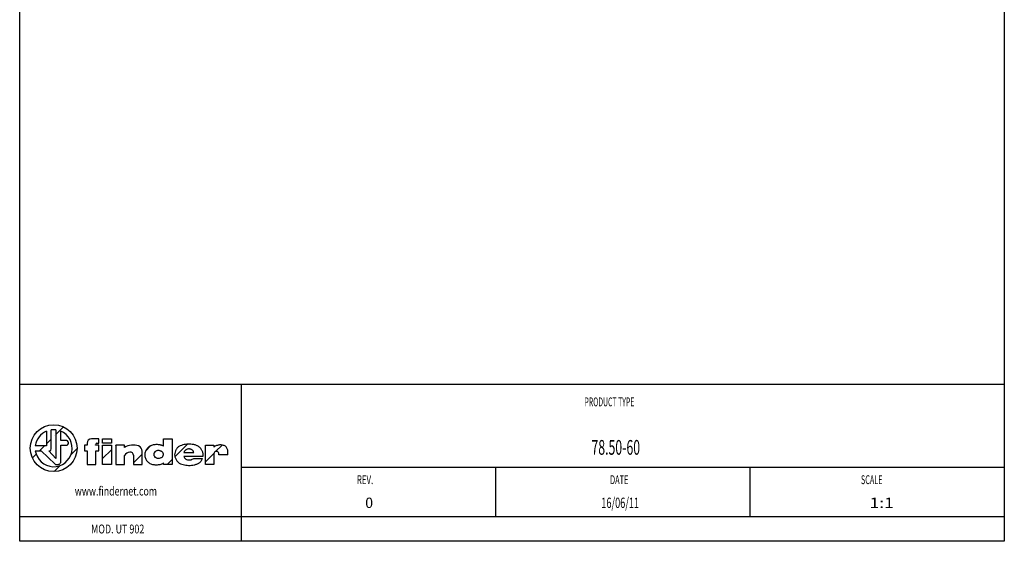
# Model space of a CAD drawing. Extents: x 0 to 661, y 0 to 320.
# Drawn here: x 0 to 200, y 0 to 106 of the extents above; entities that cross this region are included whole.
import ezdxf

# ---------------------------------------------------------------- set-up
doc = ezdxf.new("R2010")
doc.units = 0
doc.layers.add('CARTOUCHE', color=7, linetype='CONTINUOUS')
doc.styles.add('FINDER', font='txt')
pattern_1 = [(45, (0, 0), (-3.5921, 3.5921), [])]

# ---------------------------------------------------------------- blocks, each defined once
blk = doc.blocks.new('LW_POLYLINE_1', base_point=(200.000031, 287.000183))
at = {"layer": 'CARTOUCHE', "color": 0, "linetype": 'CONTINUOUS'}
for p, q in [((-0.000006, 287), (199.999768, 287.000183)), ((-0.000006, 0), (-0.000006, 287)), ((199.999768, 287.000183), (200.000031, 287.000183)), ((200.000031, 287.000183), (200.000031, 0.000183)), ((200.000031, 0.000183), (-0.000006, 0))]:
    blk.add_line(p, q, dxfattribs=at)

msp = doc.modelspace()

# ---------------------------------------------------------------- hatches: boundary and pattern name
at = {"layer": 'CARTOUCHE', "linetype": 'CONTINUOUS'}
h = msp.add_hatch(dxfattribs=at)
h.set_pattern_fill('ANSI_31', color=4, scale=0.062992, style=0, pattern_type=2)
h.set_pattern_definition(pattern_1)
edge = h.paths.add_edge_path()
edge.add_line((5.4648, 22.3995), (5.4648, 19.4287))
edge.add_line((5.4648, 19.4287), (3.1748, 19.4287))
edge.add_arc((6.8997, 18.9254), 3.7587, 112.441019, 172.304452, ccw=False)
edge = h.paths.add_edge_path(flags=0)
edge.add_line((6.4139, 22.6526), (6.4139, 18.7665))
edge.add_arc((5.951, 18.8515), 0.4706, 290.581791, 349.597934, ccw=False)
edge.add_line((6.1164, 18.4108), (5.8878, 18.4108))
edge.add_line((5.8878, 18.4108), (7.3629, 16.8102))
edge.add_line((7.3629, 16.8102), (7.3629, 22.6555))
edge.add_arc((6.8997, 18.9254), 3.7587, 82.920171, 97.425686)
edge = h.paths.add_edge_path(flags=0)
edge.add_line((9.3537, 20.5033), (8.3232, 20.5033))
edge.add_line((8.3232, 20.5033), (8.3232, 22.4041))
edge.add_arc((6.8997, 18.9254), 3.7587, -172.131436, 67.744449, ccw=False)
edge.add_line((3.1763, 18.4108), (4.3785, 18.4108))
edge.add_line((4.3785, 18.4108), (7.1737, 15.6683))
edge.add_line((7.1737, 15.6683), (7.2286, 15.6329))
edge.add_line((7.2286, 15.6329), (7.286, 15.6014))
edge.add_line((7.286, 15.6014), (7.366, 15.5659))
edge.add_line((7.366, 15.5659), (7.407, 15.5512))
edge.add_line((7.407, 15.5512), (7.4487, 15.5388))
edge.add_line((7.4487, 15.5388), (7.4911, 15.5289))
edge.add_line((7.4911, 15.5289), (7.5338, 15.5219))
edge.add_line((7.5338, 15.5219), (7.5769, 15.518))
edge.add_line((7.5769, 15.518), (7.6202, 15.5174))
edge.add_line((7.6202, 15.5174), (7.6635, 15.5201))
edge.add_line((7.6635, 15.5201), (7.7065, 15.5257))
edge.add_line((7.7065, 15.5257), (7.7492, 15.534))
edge.add_line((7.7492, 15.534), (7.7914, 15.5448))
edge.add_line((7.7914, 15.5448), (7.8334, 15.558))
edge.add_line((7.8334, 15.558), (7.8746, 15.5735))
edge.add_line((7.8746, 15.5735), (7.9148, 15.5911))
edge.add_line((7.9148, 15.5911), (7.9922, 15.6328))
edge.add_line((7.9922, 15.6328), (8.0289, 15.6565))
edge.add_line((8.0289, 15.6565), (8.0642, 15.6822))
edge.add_line((8.0642, 15.6822), (8.0979, 15.7099))
edge.add_line((8.0979, 15.7099), (8.1298, 15.7396))
edge.add_line((8.1298, 15.7396), (8.1596, 15.7714))
edge.add_line((8.1596, 15.7714), (8.1873, 15.8053))
edge.add_line((8.1873, 15.8053), (8.2126, 15.841))
edge.add_line((8.2126, 15.841), (8.2355, 15.8785))
edge.add_line((8.2355, 15.8785), (8.2559, 15.9173))
edge.add_line((8.2559, 15.9173), (8.2737, 15.9575))
edge.add_line((8.2737, 15.9575), (8.289, 15.9986))
edge.add_line((8.289, 15.9986), (8.3017, 16.0406))
edge.add_line((8.3017, 16.0406), (8.3116, 16.0833))
edge.add_line((8.3116, 16.0833), (8.3188, 16.1264))
edge.add_line((8.3188, 16.1264), (8.3232, 16.1698))
edge.add_line((8.3232, 16.1698), (8.3232, 19.5084))
edge.add_line((8.3232, 19.5084), (9.4554, 19.5084))
edge.add_arc((9.4045, 20.0059), 0.5001, 275.840103, 455.840122)
edge = h.paths.add_edge_path(flags=0)
edge.add_arc((6.8996, 18.9254), 4.7567, 360, 719.999982)
h = msp.add_hatch(dxfattribs=at)
h.set_pattern_fill('ANSI_31', color=4, scale=0.062992, style=0, pattern_type=2)
h.set_pattern_definition(pattern_1)
edge = h.paths.add_edge_path()
edge.add_line((15.6791, 19.9318), (16.0875, 19.9318))
edge.add_line((16.0875, 19.9318), (16.0875, 20.835))
edge.add_line((16.0875, 20.835), (14.5803, 20.835))
edge.add_arc((14.5803, 19.9294), 0.9056, 89.999981, 180.00002)
edge.add_line((13.6746, 19.9294), (13.6746, 19.5084))
edge.add_line((13.6746, 19.5084), (13.1373, 19.5084))
edge.add_line((13.1373, 19.5084), (13.1373, 18.4108))
edge.add_line((13.1373, 18.4108), (13.6746, 18.4108))
edge.add_line((13.6746, 18.4108), (13.6746, 15.6321))
edge.add_line((13.6746, 15.6321), (15.4701, 15.6321))
edge.add_line((15.4701, 15.6321), (15.4701, 18.4108))
edge.add_line((15.4701, 18.4108), (16.0875, 18.4108))
edge.add_line((16.0875, 18.4108), (16.0875, 19.5084))
edge.add_line((16.0875, 19.5084), (15.413, 19.5084))
edge.add_line((15.413, 19.5084), (15.4611, 19.7686))
edge.add_arc((15.706, 19.6687), 0.2645, 95.844666, 157.807817, ccw=False)
h = msp.add_hatch(dxfattribs=at)
h.set_pattern_fill('ANSI_31', color=4, scale=0.062992, style=0, pattern_type=2)
h.set_pattern_definition(pattern_1)
edge = h.paths.add_edge_path()
edge.add_line((15.6791, 19.9318), (16.0875, 19.9318))
edge.add_line((16.0875, 19.9318), (16.0875, 20.835))
edge.add_line((16.0875, 20.835), (14.5803, 20.835))
edge.add_arc((14.5803, 19.9294), 0.9056, 89.999981, 180.00002)
edge.add_line((13.6746, 19.9294), (13.6746, 19.5084))
edge.add_line((13.6746, 19.5084), (13.1373, 19.5084))
edge.add_line((13.1373, 19.5084), (13.1373, 18.4108))
edge.add_line((13.1373, 18.4108), (13.6746, 18.4108))
edge.add_line((13.6746, 18.4108), (13.6746, 15.6321))
edge.add_line((13.6746, 15.6321), (15.4701, 15.6321))
edge.add_line((15.4701, 15.6321), (15.4701, 18.4108))
edge.add_line((15.4701, 18.4108), (16.0875, 18.4108))
edge.add_line((16.0875, 18.4108), (16.0875, 19.5084))
edge.add_line((16.0875, 19.5084), (15.413, 19.5084))
edge.add_line((15.413, 19.5084), (15.4611, 19.7686))
edge.add_arc((15.706, 19.6687), 0.2645, 95.844666, 157.807817, ccw=False)
h = msp.add_hatch(dxfattribs=at)
h.set_pattern_fill('ANSI_31', color=4, scale=0.062992, style=0, pattern_type=2)
h.set_pattern_definition(pattern_1)
h.paths.add_polyline_path([(16.808, 20.835), (16.808, 19.9431), (18.626, 19.9431), (18.626, 20.835)])
h = msp.add_hatch(dxfattribs=at)
h.set_pattern_fill('ANSI_31', color=4, scale=0.062992, style=0, pattern_type=2)
h.set_pattern_definition(pattern_1)
h.paths.add_polyline_path([(29.1915, 19.3199), (29.1366, 19.3655), (29.0934, 19.397), (29.0481, 19.4255), (28.9853, 19.4582), (28.9364, 19.4792), (28.8864, 19.4973), (28.8004, 19.5227), (28.7131, 19.5431), (28.536, 19.5772), (28.1839, 19.6316), (27.8297, 19.6536), (27.4731, 19.6428), (27.2955, 19.6276), (27.1194, 19.6019), (26.9804, 19.5709), (26.7763, 19.5069), (26.6439, 19.4534), (26.5472, 19.4075), (26.4533, 19.3562), (26.3333, 19.2795), (26.1643, 19.1487), (26.0589, 19.0524), (25.9127, 18.8961), (25.8234, 18.7849), (25.7038, 18.6078), (25.6348, 18.483), (25.5891, 18.3863), (25.5487, 18.2873), (25.5031, 18.1521), (25.4525, 17.9442), (25.4306, 17.8032), (25.421, 17.6966), (25.4178, 17.5897), (25.4238, 17.4474), (25.452, 17.2353), (25.4818, 17.0957), (25.5429, 16.8907), (25.5952, 16.7581), (25.6407, 16.6613), (25.6914, 16.5672), (25.7673, 16.4463), (25.8304, 16.3598), (25.8985, 16.2772), (25.9968, 16.1741), (26.158, 16.0338), (26.2732, 15.9496), (26.4555, 15.8374), (26.5823, 15.7722), (26.68, 15.7289), (26.78, 15.6911), (26.9164, 15.6497), (27.1258, 15.6061), (27.3027, 15.5847), (27.4805, 15.5737), (27.8364, 15.5709), (28.1929, 15.5861), (28.3346, 15.6), (28.5453, 15.6359), (28.6829, 15.673), (28.8174, 15.7212), (28.9478, 15.7798), (29.0729, 15.8485), (29.1915, 15.9268), (29.1915, 15.6208), (30.9866, 15.6208), (30.9866, 20.8237), (29.1915, 20.8237)])
h.paths.add_polyline_path([(29.1915, 17.7592), (29.1852, 17.7974), (29.1767, 17.8353), (29.166, 17.8726), (29.153, 17.9092), (29.1379, 17.945), (29.1206, 17.9797), (29.1012, 18.0134), (29.0799, 18.0458), (29.0566, 18.0768), (29.0316, 18.1065), (29.0048, 18.1345), (28.9765, 18.1611), (28.9315, 18.1979), (28.8838, 18.2313), (28.8174, 18.2703), (28.7126, 18.3187), (28.5291, 18.3802), (28.3413, 18.4268), (28.2654, 18.4387), (28.208, 18.4442), (28.1504, 18.4462), (28.0732, 18.4429), (28.0156, 18.4363), (27.9584, 18.4263), (27.8828, 18.408), (27.8271, 18.3907), (27.7724, 18.3705), (27.7016, 18.3392), (27.6502, 18.3122), (27.6004, 18.2823), (27.5374, 18.238), (27.4784, 18.1884), (27.4238, 18.1338), (27.3742, 18.0742), (27.3304, 18.01), (27.2928, 17.9414), (27.2625, 17.8692), (27.2504, 17.8322), (27.2404, 17.7946), (27.2328, 17.7566), (27.2276, 17.7183), (27.2249, 17.6799), (27.2249, 17.6415), (27.2277, 17.6029), (27.2331, 17.5646), (27.241, 17.5267), (27.2511, 17.4892), (27.2633, 17.4524), (27.2936, 17.3804), (27.321, 17.3287), (27.3522, 17.2791), (27.3986, 17.2171), (27.4372, 17.1738), (27.4791, 17.1336), (27.5392, 17.0855), (27.5872, 17.0534), (27.6373, 17.0245), (27.707, 16.9905), (27.8156, 16.9486), (27.8897, 16.9257), (28.0027, 16.8992), (28.0789, 16.8872), (28.1942, 16.8786), (28.2715, 16.8795), (28.3869, 16.8909), (28.4628, 16.9051), (28.5376, 16.9246), (28.611, 16.949), (28.6825, 16.9785), (28.7516, 17.0127), (28.8185, 17.0518), (28.9132, 17.1191), (28.9721, 17.1696), (29.0133, 17.2107), (29.0512, 17.2547), (29.0742, 17.2858), (29.0955, 17.3181), (29.1148, 17.3517), (29.1321, 17.3863), (29.1473, 17.422), (29.1604, 17.4585), (29.1714, 17.4958), (29.1802, 17.5336), (29.1869, 17.5718), (29.1915, 17.6103)], flags=0)
h = msp.add_hatch(dxfattribs=at)
h.set_pattern_fill('ANSI_31', color=4, scale=0.062992, style=0, pattern_type=2)
h.set_pattern_definition(pattern_1)
h.paths.add_polyline_path([(16.808, 19.5084), (16.808, 15.6321), (18.626, 15.6321), (18.626, 19.5084)])
h = msp.add_hatch(dxfattribs=at)
h.set_pattern_fill('ANSI_31', color=4, scale=0.062992, style=0, pattern_type=2)
h.set_pattern_definition(pattern_1)
edge = h.paths.add_edge_path()
edge.add_arc((22.4573, 17.479), 0.6511, 0, 97.150666, ccw=False)
edge.add_line((23.1084, 17.479), (23.1084, 15.6321))
edge.add_line((23.1084, 15.6321), (24.8922, 15.6321))
edge.add_line((24.8922, 15.6321), (24.8922, 18.3246))
edge.add_arc((23.675, 18.2649), 1.2187, 2.806978, 66.545782)
edge.add_arc((23.0674, 16.0453), 3.5119, 71.872399, 120.405534)
edge.add_line((21.29, 19.0741), (21.29, 19.5084))
edge.add_line((21.29, 19.5084), (19.4949, 19.5084))
edge.add_line((19.4949, 19.5084), (19.4949, 15.6321))
edge.add_line((19.4949, 15.6321), (21.29, 15.6321))
edge.add_line((21.29, 15.6321), (21.29, 17.4335))
edge.add_arc((22.4438, 16.8201), 1.3068, 92.962517, 152.003297, ccw=False)
h = msp.add_hatch(dxfattribs=at)
h.set_pattern_fill('ANSI_31', color=4, scale=0.062992, style=0, pattern_type=2)
h.set_pattern_definition(pattern_1)
h.paths.add_polyline_path([(34.0511, 17.2444), (34.1541, 17.2444), (37.2069, 17.2561), (37.2324, 17.3658), (37.245, 17.4495), (37.2519, 17.5337), (37.2517, 17.647), (37.2347, 17.8161), (37.2085, 17.9562), (37.1736, 18.0944), (37.1318, 18.2291), (37.0823, 18.3614), (37.0369, 18.4647), (36.9859, 18.5655), (36.9293, 18.6633), (36.8671, 18.7575), (36.7991, 18.8476), (36.7255, 18.9331), (36.6467, 19.014), (36.5633, 19.0903), (36.385, 19.229), (36.267, 19.3066), (36.1445, 19.3764), (36.0177, 19.438), (35.8874, 19.4916), (35.6189, 19.5787), (35.3447, 19.6456), (35.067, 19.6936), (34.7868, 19.7235), (34.2229, 19.7359), (33.6606, 19.6958), (33.3823, 19.6511), (33.1073, 19.5883), (32.8906, 19.5241), (32.7316, 19.4657), (32.5769, 19.3966), (32.477, 19.344), (32.3801, 19.2859), (32.2866, 19.2223), (32.1972, 19.1533), (32.1122, 19.079), (32.0323, 18.9994), (31.9575, 18.915), (31.8877, 18.8262), (31.8231, 18.7335), (31.7637, 18.6374), (31.6605, 18.4365), (31.6171, 18.3323), (31.5793, 18.2259), (31.5472, 18.1177), (31.5211, 18.0078), (31.5011, 17.8966), (31.4872, 17.7845), (31.4798, 17.6719), (31.4789, 17.559), (31.4848, 17.4461), (31.5073, 17.2782), (31.5318, 17.1684), (31.5807, 17.0064), (31.6632, 16.7961), (31.7381, 16.6442), (31.8249, 16.4993), (31.9066, 16.3842), (31.9951, 16.2741), (32.07, 16.1892), (32.1909, 16.0704), (32.2781, 15.9994), (32.4182, 15.9051), (32.542, 15.8368), (32.6696, 15.7757), (32.878, 15.6885), (33.1996, 15.5829), (33.419, 15.5313), (33.7532, 15.4778), (34.0339, 15.4502), (34.3155, 15.4382), (34.8783, 15.4616), (35.1592, 15.4945), (35.4378, 15.5422), (35.7121, 15.6083), (35.9782, 15.6999), (36.2356, 15.8153), (36.3613, 15.8792), (36.483, 15.9502), (36.5756, 16.0148), (36.6416, 16.0679), (36.7042, 16.1249), (36.7817, 16.2068), (36.8861, 16.3401), (36.9481, 16.4346), (36.9895, 16.5084), (37.0258, 16.5848), (37.065, 16.6908), (37.0874, 16.7726), (37.1039, 16.8556), (35.343, 16.8556), (35.2348, 16.7751), (35.1493, 16.7207), (35.0608, 16.6714), (34.9848, 16.6348), (34.9066, 16.6033), (34.8423, 16.5826), (34.7437, 16.5591), (34.6093, 16.5405), (34.5076, 16.5357), (34.4058, 16.538), (34.2714, 16.5515), (34.1717, 16.5692), (34.0733, 16.5932), (33.9449, 16.635), (33.8514, 16.6743), (33.761, 16.7208), (33.7028, 16.7561), (33.6471, 16.7951), (33.5945, 16.838), (33.5457, 16.885), (33.5016, 16.9363), (33.4629, 16.9921), (33.4297, 17.0516), (33.4022, 17.114), (33.3805, 17.1786), (33.3648, 17.2444)])
h.paths.add_polyline_path([(33.3648, 18.0792), (34.1541, 18.0792), (35.343, 18.0792), (35.3391, 18.1164), (35.333, 18.1534), (35.3247, 18.19), (35.3141, 18.2261), (35.3013, 18.2613), (35.2862, 18.2956), (35.2689, 18.3288), (35.2496, 18.361), (35.2284, 18.3919), (35.2056, 18.4217), (35.1552, 18.4775), (35.1139, 18.5161), (35.0701, 18.5518), (35.0089, 18.5949), (34.9609, 18.6241), (34.9114, 18.6506), (34.8432, 18.6818), (34.7375, 18.7198), (34.665, 18.7395), (34.5545, 18.7608), (34.4796, 18.7695), (34.3667, 18.7748), (34.2912, 18.7732), (34.1782, 18.7628), (34.1044, 18.7498), (34.0681, 18.7408), (34.0325, 18.7298), (33.9979, 18.7164), (33.9643, 18.7005), (33.8348, 18.6257), (33.6716, 18.5356), (33.641, 18.5142), (33.6116, 18.4909), (33.5836, 18.4659), (33.5317, 18.4116), (33.4853, 18.352), (33.4546, 18.3046), (33.4275, 18.2549), (33.3972, 18.1865), (33.379, 18.1334)], flags=0)
h = msp.add_hatch(dxfattribs=at)
h.set_pattern_fill('ANSI_31', color=4, scale=0.062992, style=0, pattern_type=2)
h.set_pattern_definition(pattern_1)
h.paths.add_polyline_path([(37.733, 19.5084), (37.733, 15.6321), (39.4596, 15.6321), (39.4596, 17.7822), (39.4635, 17.8256), (39.4709, 17.8686), (39.4819, 17.911), (39.4962, 17.9525), (39.5137, 17.9929), (39.5344, 18.0318), (39.5581, 18.0688), (39.5848, 18.1036), (39.6145, 18.1358), (39.6469, 18.1649), (39.6821, 18.1906), (39.7196, 18.2129), (39.7591, 18.232), (39.8001, 18.2479), (39.8422, 18.2608), (39.8855, 18.2707), (39.9292, 18.2773), (39.9733, 18.2806), (40.0174, 18.2804), (40.0614, 18.2764), (40.1043, 18.2687), (40.1465, 18.2573), (40.1875, 18.2421), (40.2269, 18.2233), (40.2643, 18.2008), (40.2995, 18.1746), (40.3319, 18.1451), (40.3613, 18.1125), (40.3872, 18.0771), (40.4093, 18.0391), (40.4271, 17.999), (40.4407, 17.9573), (40.4499, 17.9144), (40.4546, 17.871), (40.4552, 17.8493), (40.4546, 17.8276), (40.4546, 17.5878), (42.2838, 17.5878), (42.3005, 17.7419), (42.308, 17.8968), (42.3062, 18.0519), (42.2956, 18.2067), (42.2769, 18.361), (42.2499, 18.5141), (42.2219, 18.6351), (42.1959, 18.7244), (42.1647, 18.812), (42.1135, 18.9253), (42.0679, 19.0066), (42.0161, 19.0843), (41.978, 19.1338), (41.9373, 19.1812), (41.8939, 19.2261), (41.848, 19.2682), (41.7995, 19.3073), (41.7488, 19.343), (41.6961, 19.3755), (41.6137, 19.4187), (41.5282, 19.4557), (41.4103, 19.4965), (41.2289, 19.5429), (41.107, 19.5661), (40.9224, 19.5878), (40.7985, 19.5918), (40.6126, 19.5837), (40.4579, 19.5663), (40.3047, 19.5395), (40.1838, 19.5111), (40.0058, 19.456), (39.8904, 19.4105), (39.7778, 19.3582), (39.6683, 19.2996), (39.4596, 19.1655), (39.4596, 19.5084)])

# ---------------------------------------------------------------- linework, layer by layer
at = {"layer": 'CARTOUCHE', "color": 7, "linetype": 'CONTINUOUS'}
for p, q in [((200, 31.8452), (0, 31.8455)), ((45, 31.8454), (45, 0)), ((200, 15.0028), (45, 15.003)), ((96.6667, 15.003), (96.6667, 5.001)), ((148.3333, 15.0029), (148.3333, 5.0009)), ((200, 5.0008), (0, 5.0011))]:
    msp.add_line(p, q, dxfattribs=at)
at = {"layer": 'CARTOUCHE', "color": 4, "linetype": 'CONTINUOUS'}
for p, q in [((5.4648, 22.3995), (5.4648, 19.4287)), ((6.4139, 18.7665), (6.4139, 22.6526)), ((7.3629, 22.6555), (7.3629, 16.8102)), ((8.3232, 20.5033), (8.3232, 22.4041)), ((9.3537, 20.5033), (8.3232, 20.5033)), ((16.0875, 20.835), (14.5895, 20.835)), ((16.0875, 19.9318), (16.0875, 20.835)), ((16.808, 19.9431), (16.808, 20.835)), ((16.808, 20.835), (18.626, 20.835)), ((18.626, 20.835), (18.626, 19.9431)), ((29.1915, 19.3199), (29.1915, 20.8237)), ((29.1915, 20.8237), (30.9866, 20.8237)), ((30.9866, 20.8237), (30.9866, 15.6208)), ((5.4648, 19.4287), (3.1748, 19.4287)), ((3.1763, 18.4108), (4.3785, 18.4108)), ((4.3785, 18.4108), (7.1737, 15.6683)), ((7.3629, 16.8102), (5.8878, 18.4108)), ((5.8878, 18.4108), (6.1164, 18.4108)), ((8.3232, 16.1698), (8.3232, 19.5084)), ((8.3232, 19.5084), (9.4554, 19.5084)), ((13.6746, 19.5084), (13.1373, 19.5084)), ((13.1373, 19.5084), (13.1373, 18.4108)), ((13.1373, 18.4108), (13.6746, 18.4108)), ((13.6746, 19.9318), (13.6746, 19.5084)), ((13.6746, 18.4108), (13.6746, 15.6321)), ((15.413, 19.5084), (15.4611, 19.7686)), ((16.0875, 19.5084), (15.413, 19.5084)), ((15.4701, 15.6321), (15.4701, 18.4108)), ((15.4701, 18.4108), (16.0875, 18.4108)), ((15.6791, 19.9318), (16.0875, 19.9318)), ((16.0875, 18.4108), (16.0875, 19.5084)), ((18.626, 19.9431), (16.808, 19.9431)), ((16.808, 15.6321), (16.808, 19.5084)), ((16.808, 19.5084), (18.626, 19.5084)), ((18.626, 19.5084), (18.626, 15.6321)), ((21.29, 19.5084), (19.4949, 19.5084)), ((19.4949, 19.5084), (19.4949, 15.6321)), ((21.29, 19.0741), (21.29, 19.5084)), ((24.8922, 15.6321), (24.8922, 18.3246)), ((33.3648, 18.0792), (34.1541, 18.0792)), ((34.1541, 18.0792), (35.343, 18.0792)), ((37.733, 19.5084), (39.4596, 19.5084)), ((37.733, 15.6321), (37.733, 19.5084)), ((39.4596, 19.5084), (39.4596, 19.1655)), ((21.29, 15.6321), (21.29, 17.4335)), ((23.1084, 17.479), (23.1084, 15.6321)), ((29.1915, 17.6103), (29.1915, 17.7592)), ((34.0511, 17.2444), (33.3648, 17.2444)), ((34.1541, 17.2444), (34.0511, 17.2444)), ((37.2069, 17.2561), (34.1541, 17.2444)), ((35.343, 16.8556), (37.1039, 16.8556)), ((39.4596, 17.7822), (39.4596, 15.6321)), ((40.4546, 17.5878), (40.4546, 17.8276)), ((42.2838, 17.5878), (40.4546, 17.5878)), ((13.6746, 15.6321), (15.4701, 15.6321)), ((18.626, 15.6321), (16.808, 15.6321)), ((19.4949, 15.6321), (21.29, 15.6321)), ((23.1084, 15.6321), (24.8922, 15.6321)), ((29.1915, 15.6208), (29.1915, 15.9268)), ((30.9866, 15.6208), (29.1915, 15.6208)), ((39.4596, 15.6321), (37.733, 15.6321))]:
    msp.add_line(p, q, dxfattribs=at)
msp.add_circle((6.8996, 18.9254), 4.7567, dxfattribs=at)
for centre, radius, start, end in [((6.8997, 18.9254), 3.7587, 112.441032, 172.30447), ((6.8997, 18.9254), 3.7587, 187.868554, 67.744476), ((6.8997, 18.9254), 3.7587, 82.920154, 97.425676), ((9.4045, 20.0059), 0.5001, 275.840125, 95.840125), ((14.5803, 19.9294), 0.9056, 90, 180), ((5.951, 18.8515), 0.4706, 290.581791, 349.597912), ((15.706, 19.6687), 0.2645, 95.844673, 157.807812), ((23.0674, 16.0453), 3.5119, 71.872392, 120.405557), ((22.4438, 16.8201), 1.3068, 92.962513, 152.003324), ((22.4573, 17.479), 0.6511, 0, 97.150683), ((23.675, 18.2649), 1.2187, 2.806997, 66.545781)]:
    msp.add_arc(centre, radius, start, end, dxfattribs=at)
for points, knots in [([(29.1915, 19.3199), (29.1471, 19.3593), (29.0522, 19.4317), (28.887, 19.5023), (28.7131, 19.545), (28.4783, 19.588), (28.1852, 19.638), (27.829, 19.6594), (27.4733, 19.6462), (27.1176, 19.6124), (26.773, 19.5156), (26.4475, 19.3666), (26.1578, 19.1557), (25.9061, 18.902), (25.6945, 18.6135), (25.5386, 18.2909), (25.4428, 17.9462), (25.4052, 17.5897), (25.4435, 17.2335), (25.5331, 16.8875), (25.6816, 16.5615), (25.8892, 16.2692), (26.1522, 16.0258), (26.4509, 15.8297), (26.7762, 15.68), (27.1246, 15.5968), (27.4804, 15.5692), (27.8367, 15.5688), (28.1929, 15.581), (28.6642, 15.638), (28.9999, 15.7886), (29.1915, 15.9268)], [0, 0, 0, 0, 0.17807678, 0.35504215, 0.53434535, 0.71465654, 1.07096967, 1.42579728, 1.78260162, 2.13860451, 2.49466569, 2.85105499, 3.20689361, 3.5633765, 3.9193944, 4.27548991, 4.63181071, 4.98796956, 5.34408212, 5.70039938, 6.0564039, 6.41268642, 6.76855471, 7.1249948, 7.48091948, 7.83706579, 8.19322734, 8.54915435, 8.90592852, 9.26182894, 9.97055938, 9.97055938, 9.97055938, 9.97055938]), ([(29.1915, 17.7592), (29.1829, 17.8231), (29.147, 17.9492), (29.0386, 18.113), (28.8881, 18.2375), (28.7139, 18.3235), (28.5295, 18.3817), (28.3429, 18.4313), (28.1501, 18.4535), (27.9568, 18.4319), (27.7706, 18.3759), (27.5401, 18.2593), (27.3043, 18.029), (27.1992, 17.7041), (27.2556, 17.4486), (27.3455, 17.2754), (27.4731, 17.1273), (27.6348, 17.0183), (27.8143, 16.9447), (28.0014, 16.8944), (28.1943, 16.873), (28.4515, 16.8893), (28.7012, 16.9726), (28.9166, 17.1146), (29.0584, 17.2486), (29.1564, 17.4186), (29.1856, 17.5461), (29.1915, 17.6103)], [0, 0, 0, 0, 0.19328776, 0.38667988, 0.58007225, 0.77233373, 0.96585239, 1.15936892, 1.35121248, 1.54429412, 1.73845888, 1.93176505, 2.31524822, 2.69853491, 2.89149733, 3.08624006, 3.27934698, 3.47149555, 3.6653623, 3.85886717, 4.05142543, 4.24451799, 4.6290484, 4.82252704, 5.01599917, 5.2088572, 5.4023211, 5.4023211, 5.4023211, 5.4023211]), ([(37.2069, 17.2561), (37.232, 17.3464), (37.2634, 17.534), (37.2415, 17.818), (37.1784, 18.0948), (37.0583, 18.4521), (36.8231, 18.8673), (36.4678, 19.1845), (36.1476, 19.382), (35.889, 19.4967), (35.6197, 19.5817), (35.2543, 19.6711), (34.7872, 19.7349), (34.2229, 19.7431), (33.6591, 19.7078), (33.1043, 19.6006), (32.567, 19.4198), (32.0913, 19.1013), (31.7419, 18.6494), (31.5226, 18.1247), (31.4629, 17.6524), (31.499, 17.2768), (31.6014, 16.9145), (31.7619, 16.5695), (31.9918, 16.2714), (32.1841, 16.0637), (32.415, 15.8981), (32.7523, 15.7311), (33.1951, 15.5663), (33.7523, 15.4685), (34.3152, 15.4269), (34.8798, 15.4531), (35.3464, 15.5179), (35.7132, 15.6036), (35.9802, 15.6958), (36.2363, 15.8134), (36.4876, 15.9426), (36.7113, 16.1178), (36.8921, 16.3358), (37.0371, 16.5797), (37.0887, 16.7629), (37.1039, 16.8556)], [0, 0, 0, 0, 0.28117608, 0.5640899, 0.84899717, 1.13120501, 1.69384754, 2.25688313, 2.53900696, 2.82069703, 3.10298872, 3.38525537, 3.94853747, 4.5125953, 5.07629136, 5.63993943, 6.20388574, 6.7667385, 7.32935111, 7.89232384, 8.45514867, 8.73735529, 9.01896691, 9.58178162, 9.86403909, 10.14660944, 10.42765696, 10.71044537, 11.27439773, 11.83782242, 12.40155023, 12.9648814, 13.53013698, 13.81230411, 14.09372937, 14.37575719, 14.65757021, 14.93943604, 15.22120145, 15.50299704, 15.78483945, 15.78483945, 15.78483945, 15.78483945]), ([(35.343, 18.0792), (35.3383, 18.1413), (35.311, 18.2653), (35.2118, 18.4274), (35.0741, 18.5567), (34.9138, 18.6557), (34.7387, 18.7245), (34.5549, 18.7654), (34.3664, 18.7789), (34.179, 18.7678), (33.9927, 18.7275), (33.8375, 18.6207), (33.6664, 18.5439), (33.5252, 18.4162), (33.421, 18.2589), (33.3782, 18.1399), (33.3648, 18.0792)], [0, 0, 0, 0, 0.18685624, 0.37357533, 0.56138524, 0.74844997, 0.93558947, 1.12311305, 1.31142907, 1.50024284, 1.68644424, 1.87305767, 2.05952036, 2.24646792, 2.43462881, 2.62119497, 2.62119497, 2.62119497, 2.62119497]), ([(42.2838, 17.5878), (42.2979, 17.6901), (42.3144, 17.8968), (42.3009, 18.2075), (42.2557, 18.5147), (42.1762, 18.8164), (42.0273, 19.0924), (41.8102, 19.3207), (41.531, 19.4667), (41.2308, 19.5481), (40.923, 19.5972), (40.6116, 19.5897), (40.3037, 19.5459), (39.9038, 19.4365), (39.6271, 19.2857), (39.4596, 19.1655)], [0, 0, 0, 0, 0.3099174, 0.6201169, 0.93088393, 1.24078333, 1.5509594, 1.86184239, 2.17099004, 2.48279539, 2.79256782, 3.10241319, 3.41342463, 3.72377213, 4.34241605, 4.34241605, 4.34241605, 4.34241605]), ([(40.4546, 17.8276), (40.4586, 17.8996), (40.4264, 18.0488), (40.2744, 18.2158), (40.0619, 18.2926), (39.84, 18.2735), (39.6354, 18.1793), (39.5007, 17.9989), (39.463, 17.8546), (39.4596, 17.7822)], [0, 0, 0, 0, 0.21621489, 0.43339354, 0.64995066, 0.86974405, 1.08723887, 1.30482892, 1.522318, 1.522318, 1.522318, 1.522318]), ([(8.3232, 16.1698), (8.3183, 16.0973), (8.2844, 15.953), (8.1695, 15.7631), (7.9964, 15.6241), (7.7956, 15.5357), (7.576, 15.5036), (7.3619, 15.558), (7.2333, 15.6268), (7.1737, 15.6683)], [0, 0, 0, 0, 0.21806152, 0.43636116, 0.65372902, 0.8729557, 1.08908915, 1.3054046, 1.52328134, 1.52328134, 1.52328134, 1.52328134]), ([(33.3648, 17.2444), (33.3859, 17.134), (33.4791, 16.9172), (33.7543, 16.7064), (34.07, 16.5818), (34.4054, 16.5256), (34.6895, 16.5406), (34.9081, 16.5989), (35.1133, 16.6922), (35.2557, 16.7849), (35.343, 16.8556)], [0, 0, 0, 0, 0.33715306, 0.67431341, 1.0117422, 1.34877423, 1.68727524, 1.85609366, 2.02467244, 2.36171424, 2.36171424, 2.36171424, 2.36171424])]:
    msp.add_open_spline(points, degree=3, knots=knots, dxfattribs=at)

# ---------------------------------------------------------------- block references
at = {"layer": 'CARTOUCHE', "color": 7, "linetype": 'CONTINUOUS'}
msp.add_blockref('LW_POLYLINE_1', (200, 287.0002), dxfattribs=at)

# ---------------------------------------------------------------- texts
at = {"layer": 'CARTOUCHE', "color": 7, "linetype": 'CONTINUOUS', "style": 'FINDER'}
for s, width, p in [('PRODUCT TYPE', 0.57, (114.7224, 27.436)), ('REV.', 0.65, (68.4941, 11.6243)), ('DATE', 0.61, (119.9196, 11.6242)), ('SCALE', 0.6, (170.877, 11.6241))]:
    msp.add_text(s, height=1.8, rotation=359.999908, dxfattribs=dict(at, width=width)).set_placement(p)
at = {"layer": 'CARTOUCHE', "color": 1, "linetype": 'CONTINUOUS', "style": 'FINDER'}
for s, height, width, p in [('78.50-60', 3, 0.61, (116.142, 17.592)), ('16/06/11', 2.1, 0.65, (118.1469, 6.7762)), ('1:1', 2.1, 1.24, (172.623, 6.7761))]:
    msp.add_text(s, height=height, rotation=359.999908, dxfattribs=dict(at, width=width)).set_placement(p)
at = {"layer": 'CARTOUCHE', "color": 2, "linetype": 'CONTINUOUS', "style": 'FINDER'}
for s, width, p in [('www.findernet.com', 0.73, (11.1909, 9.3088)), ('MOD. UT 902', 0.74, (14.4939, 1.601))]:
    msp.add_text(s, height=1.8, rotation=359.999908, dxfattribs=dict(at, width=width)).set_placement(p)
at = {"layer": 'CARTOUCHE', "color": 1, "linetype": 'CONTINUOUS', "style": 'FINDER'}
msp.add_text('0', height=2.1, rotation=359.999908, dxfattribs=at).set_placement((70.1881, 6.7763))

doc.saveas('drawing.dxf')
